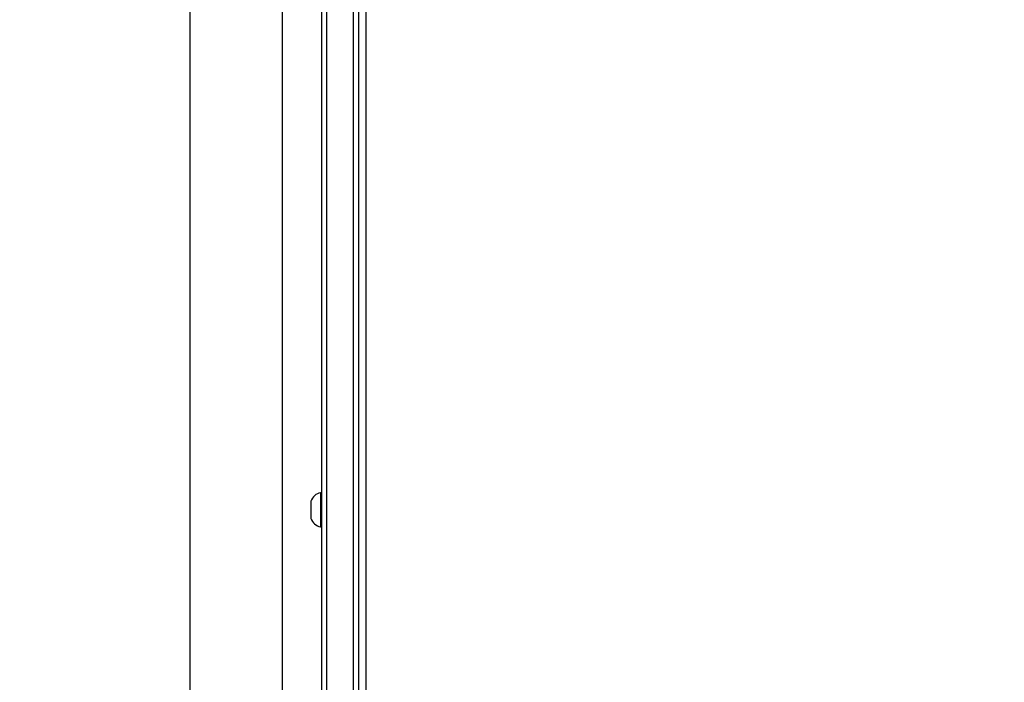
# Model space of a CAD drawing. Units: millimetres. Extents: x -496 to 1418, y 40 to 1357.
# Drawn here: x 368 to 408, y 412 to 440 of the extents above; entities that cross this region are included whole.
import ezdxf

# ---------------------------------------------------------------- set-up
doc = ezdxf.new("R2010")
doc.units = ezdxf.units.MM
doc.header["$PDSIZE"] = -1
doc.layers.add('VP-DIM', color=7, linetype='Continuous')
doc.layers.add('VP-EQ', color=7, linetype='Continuous', true_color=0x8a3492)
doc.dimstyles.get("Standard").update_dxf_attribs({"dimtxt": 14, "dimasz": 20, "dimexe": 20, "dimexo": 50, "dimgap": 20, "dimtad": 0, "dimdec": 0, "dimzin": 0, "dimdsep": 46, "dimtxsty": 'Standard', "dimcen": -0.09, "dimadec": 0, "dimazin": 0, "dimtfac": 1, "dimtdec": 4, "dimtofl": 0, "dimtmove": 0, "dimatfit": 3, "dimfxl": 70, "dimfxlon": 1, "dimtolj": 1, "dimtzin": 0, "dimarcsym": 0})

# ---------------------------------------------------------------- blocks, each defined once
blk = doc.blocks.new('*D53')
at = {"layer": 'Defpoints', "color": 0}
for p in [(1190.267, 1337.426), (1190.267, 466.169), (65.257, 424.682)]:
    blk.add_point(p, dxfattribs=at)
at = {"layer": 'VP-DIM', "color": 0, "lineweight": -2}
for p, q in [((65.257, 1267.426), (65.257, 1357.426)), ((1190.267, 1267.426), (1190.267, 1357.426)), ((85.257, 1337.426), (578.539, 1337.426)), ((1170.267, 1337.426), (660.539, 1337.426))]:
    blk.add_line(p, q, dxfattribs=at)
at = {"layer": 'VP-DIM', "color": 0}
for points in [[(85.257, 1340.759), (85.257, 1334.092), (65.257, 1337.426)], [(1170.267, 1334.092), (1170.267, 1340.759), (1190.267, 1337.426)]]:
    blk.add_solid(points, dxfattribs=at)
at = {"layer": 'VP-DIM', "color": 0, "insert": (619.539, 1337.426), "char_height": 14, "attachment_point": 5}
blk.add_mtext('\\A1;1125', dxfattribs=at)
blk = doc.blocks.new('RC1506_')
at = {"color": 0, "linetype": 'Continuous', "lineweight": 25}
for p, q in [((381.867, 460.684), (381.867, 377.204)), ((374.667, 456.767), (374.667, 318.567)), ((378.467, 318.567), (378.467, 456.767)), ((380.067, 320.341), (380.067, 455.796)), ((380.267, 455.769), (380.267, 320.314)), ((381.367, 320.314), (381.367, 455.769)), ((381.567, 455.796), (381.567, 320.341)), ((380.067, 420.192), (380.017, 420.192)), ((380.017, 420.192), (380.017, 419.395)), ((379.627, 419.842), (379.627, 419.444)), ((379.627, 419.444), (379.627, 419.142)), ((380.017, 419.395), (380.017, 418.792)), ((380.017, 418.792), (380.067, 418.792))]:
    blk.add_line(p, q, dxfattribs=at)
for centre, start, end in [((380.124, 419.681), 101.8119, 162), ((380.124, 419.304), 198, 258.1881)]:
    blk.add_arc(centre, 0.523, start, end, dxfattribs=at)
blk = doc.blocks.new('RC1506_2D')
at = {"layer": 'VP-EQ', "color": 0}
blk.add_blockref('RC1506_', (0, 0), dxfattribs=at)

msp = doc.modelspace()

# ---------------------------------------------------------------- block references
at = {"layer": 'VP-EQ', "color": 0}
msp.add_blockref('RC1506_2D', (0, 0), dxfattribs=at)

# ---------------------------------------------------------------- dimensions: what is measured, and where the dimension line sits
at = {"layer": 'VP-DIM', "color": 0}
dim = msp.add_linear_dim(base=(1190.267, 1337.426), p1=(65.257, 424.682), p2=(1190.267, 466.169), dimstyle='Standard', dxfattribs=at)
dim.commit()
dim.dimension.update_dxf_attribs({"geometry": '*D53', "text_midpoint": (619.539, 1337.426), "dimtype": 160})

doc.saveas('drawing.dxf')
